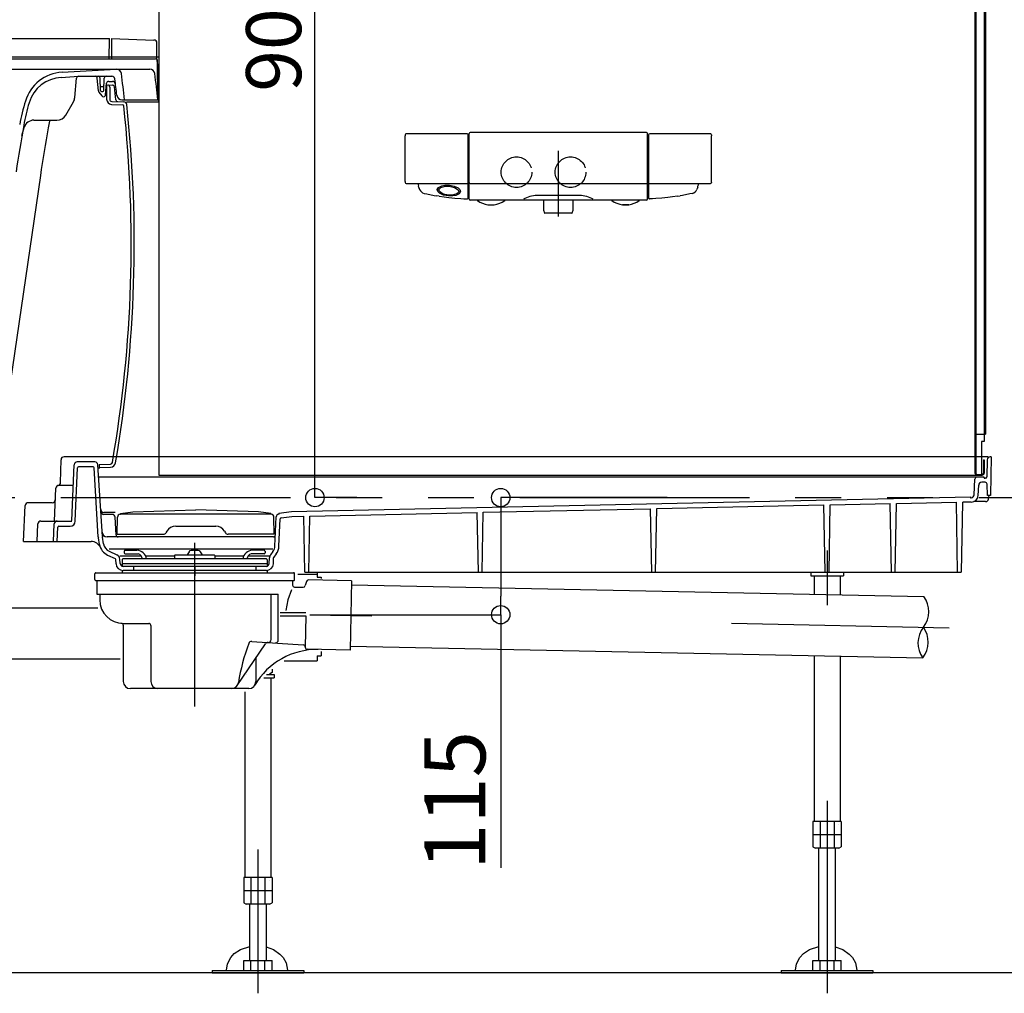
# Model space of a CAD drawing. Extents: x -405 to 205, y -16 to 288.
# Drawn here: x -326 to -294, y 151 to 183 of the extents above; entities that cross this region are included whole.
import ezdxf

# ---------------------------------------------------------------- set-up
doc = ezdxf.new("R2010")
doc.units = 0
doc.header["$MEASUREMENT"] = 0
for name, pattern in [('CENTER', [12, 7.5, -1.5, 1.5, -1.5]), ('DASHED', [4.5, 3, -1.5]), ('PHANTOM', [15, 7.5, -1.5, 1.5, -1.5, 1.5, -1.5])]:
    doc.linetypes.add(name, pattern=pattern)
doc.layers.get('0').update_dxf_attribs({"linetype": 'CONTINUOUS'})
doc.layers.get('DEFPOINTS').update_dxf_attribs({"linetype": 'CONTINUOUS'})
doc.layers.add('VIEW0001', color=7, linetype='CONTINUOUS')
doc.styles.get("Standard").update_dxf_attribs({"font": 'ROMANS', "bigfont": 'EXTFONT'})
doc.dimstyles.new('ISO-25', dxfattribs={"dimtxt": 2.5, "dimasz": 2.5, "dimexe": 1.25, "dimexo": 0.625, "dimtad": 1, "dimdec": 4, "dimdsep": 46, "dimtxsty": 'STANDARD', "dimcen": 2.5, "dimadec": 0, "dimazin": 0, "dimtfac": 1, "dimtdec": 4, "dimtmove": 0, "dimatfit": 3, "dimfxl": 1, "dimtolj": 1, "dimtzin": 0, "dimarcsym": 0})

# ---------------------------------------------------------------- blocks, each defined once
blk = doc.blocks.new('_ORIGIN')
at = {"color": 0, "linetype": 'ByBlock'}
blk.add_line((0, 0), (-1, 0), dxfattribs=at)
blk.add_circle((0, 0), 0.5, dxfattribs=at)
blk = doc.blocks.new('*D70')
at = {"color": 0}
for p, q in [((-304.7899, 166.896646), (-310.22736, 166.896646)), ((-310.22636, 166.296646), (-310.22636, 163.669979)), ((-310.22636, 163.069979), (-310.22636, 154.798405))]:
    blk.add_line(p, q, dxfattribs=at)
at = {"layer": 'DEFPOINTS', "color": 0}
for p in [(-302.2499, 166.896646), (-310.22736, 163.069979), (-310.22736, 163.069979)]:
    blk.add_point(p, dxfattribs=at)
at = {"color": 0, "xscale": 0.6, "yscale": 0.6, "zscale": 0.6}
for p, rotation in [((-310.22636, 166.896646), 90), ((-310.22636, 163.069979), 270)]:
    blk.add_blockref('_ORIGIN', p, dxfattribs=dict(at, rotation=rotation))
at = {"color": 0, "linetype": 'Continuous'}
blk.add_text('115', height=2, rotation=90, dxfattribs=at).set_placement((-310.72636, 154.726977))
blk = doc.blocks.new('*D72')
at = {"color": 0}
for p, q in [((-317.266067, 196.896646), (-316.29699, 196.896646)), ((-316.29699, 167.496646), (-316.29699, 196.296646)), ((-314.932137, 166.896646), (-316.29699, 166.896646))]:
    blk.add_line(p, q, dxfattribs=at)
at = {"layer": 'DEFPOINTS', "color": 0}
for p in [(-319.806067, 196.896646), (-316.29699, 196.896646), (-317.472137, 166.896646)]:
    blk.add_point(p, dxfattribs=at)
at = {"color": 0, "xscale": 0.6, "yscale": 0.6, "zscale": 0.6}
for p, rotation in [((-316.29699, 196.896646), 90), ((-316.29699, 166.896646), 270)]:
    blk.add_blockref('_ORIGIN', p, dxfattribs=dict(at, rotation=rotation))
at = {"color": 0, "linetype": 'Continuous'}
blk.add_text('900', height=1.8, rotation=90, dxfattribs=at).set_placement((-316.74699, 180.159551))

msp = doc.modelspace()

# ---------------------------------------------------------------- linework, layer by layer
at = {"layer": 'VIEW0001', "color": 7, "linetype": 'Continuous'}
for p, q in [((-321.394031, 233.563313), (-321.394031, 167.62998)), ((-294.727365, 233.163313), (-294.727365, 167.696646)), ((-294.704039, 233.163313), (-294.704039, 167.696646)), ((-294.427367, 233.146645), (-294.427367, 168.729979)), ((-294.387368, 233.206642), (-294.387368, 168.963311)), ((-348.594031, 181.896646), (-323.010698, 181.896646)), ((-323.022335, 181.22998), (-323.010698, 181.896646)), ((-322.944031, 181.896646), (-322.944031, 181.229979)), ((-322.944031, 181.896646), (-321.557208, 181.848218)), ((-321.460698, 181.229979), (-321.460698, 181.748279)), ((-348.277363, 181.296646), (-321.394031, 181.296646)), ((-347.894031, 181.22998), (-321.505088, 181.22998)), ((-321.394031, 180.863313), (-321.460698, 181.229979)), ((-321.427365, 179.896646), (-321.438424, 181.163895)), ((-347.804715, 180.896646), (-321.697791, 180.896646)), ((-324.560698, 180.796233), (-322.797241, 180.896378)), ((-321.394031, 179.812519), (-321.394031, 180.863313)), ((-324.594075, 180.627379), (-324.027144, 180.663181)), ((-324.144665, 179.970264), (-324.089356, 180.602457)), ((-324.022943, 180.663313), (-322.933952, 180.663313)), ((-323.375354, 180.183125), (-323.41204, 180.602457)), ((-323.309209, 180.196065), (-323.316221, 180.59781)), ((-323.192187, 180.196065), (-323.185175, 180.59781)), ((-323.27879, 180.32998), (-323.222606, 180.32998)), ((-323.137033, 180.057503), (-323.103937, 180.435791)), ((-323.104031, 180.37998), (-323.104031, 179.911026)), ((-323.104031, 180.37998), (-322.913035, 180.37331)), ((-323.037524, 180.496647), (-322.912647, 180.496647)), ((-323.004031, 180.312108), (-323.004031, 179.911026)), ((-323.361317, 180.14769), (-323.262391, 180.022068)), ((-323.275881, 180.163313), (-323.225515, 180.163313)), ((-323.210015, 179.996647), (-323.203446, 179.996647)), ((-322.60359, 179.896646), (-322.517365, 179.896646)), ((-322.517365, 179.896646), (-321.427365, 179.896646)), ((-324.439781, 179.396647), (-324.188055, 179.832649)), ((-322.943181, 179.74446), (-322.575297, 179.731614)), ((-322.939691, 179.844399), (-322.542943, 179.830545)), ((-322.45647, 179.827525), (-321.426593, 179.827525)), ((-325.479011, 179.22998), (-324.728456, 179.22998)), ((-325.872706, 178.72998), (-325.799714, 178.987535)), ((-313.353686, 178.72278), (-313.354002, 178.714619)), ((-313.354002, 177.246696), (-313.354002, 178.714619)), ((-313.353376, 178.730164), (-313.353686, 178.72278)), ((-313.353083, 178.736475), (-313.353376, 178.730164)), ((-313.352833, 178.74123), (-313.353083, 178.736475)), ((-313.35248, 178.747303), (-313.352833, 178.74123)), ((-313.351131, 178.753762), (-313.35248, 178.747303)), ((-311.322521, 178.779215), (-313.322915, 178.779215)), ((-313.318726, 178.779209), (-313.319093, 178.77921)), ((-311.287367, 176.68949), (-311.287367, 178.745214)), ((-311.260711, 176.646647), (-311.260676, 178.673453)), ((-311.260676, 178.673453), (-311.258596, 178.792604)), ((-311.258596, 178.792615), (-311.258596, 178.797209)), ((-305.462799, 178.829961), (-311.225268, 178.829961)), ((-305.427367, 178.676696), (-305.429471, 178.797209)), ((-305.427366, 176.646646), (-305.427366, 178.676696)), ((-305.400678, 178.714619), (-305.400726, 176.689447)), ((-305.399558, 178.740748), (-305.399758, 178.73667)), ((-305.399199, 178.74606), (-305.399558, 178.740748)), ((-305.398865, 178.749268), (-305.399199, 178.74606)), ((-305.371055, 178.778718), (-305.371905, 178.778553)), ((-303.365152, 178.779215), (-305.365563, 178.779215)), ((-303.336935, 178.753762), (-303.335586, 178.747303)), ((-303.335586, 178.747303), (-303.335234, 178.74123)), ((-303.335234, 178.74123), (-303.334983, 178.736475)), ((-303.334983, 178.736475), (-303.334691, 178.730164)), ((-303.334691, 178.730164), (-303.334381, 178.72278)), ((-303.334381, 178.72278), (-303.334064, 178.714619)), ((-303.334064, 177.227964), (-303.334064, 178.714619)), ((-311.287383, 177.456886), (-311.287367, 177.457635)), ((-305.429827, 177.387495), (-305.42983, 177.387582)), ((-313.354002, 177.227964), (-313.354002, 177.246696)), ((-313.352983, 177.204135), (-313.352386, 177.194028)), ((-313.319284, 177.16335), (-311.322356, 177.16335)), ((-312.898907, 177.033493), (-312.908389, 177.067868)), ((-312.898907, 177.033493), (-312.8919, 177.01096)), ((-312.885855, 176.992316), (-312.8919, 177.01096)), ((-312.885855, 176.992316), (-312.875725, 176.965562)), ((-311.289269, 177.192955), (-311.288619, 177.20133)), ((-311.288619, 177.20133), (-311.288202, 177.208123)), ((-311.226351, 177.163316), (-305.461716, 177.163316)), ((-305.399644, 177.203648), (-305.399636, 177.203487)), ((-305.399636, 177.203487), (-305.399358, 177.198621)), ((-305.399358, 177.198621), (-305.398974, 177.194071)), ((-305.398974, 177.194071), (-305.398329, 177.189917)), ((-305.398329, 177.189917), (-305.39783, 177.187871)), ((-305.39783, 177.187871), (-305.397157, 177.185748)), ((-305.397157, 177.185748), (-305.396274, 177.183504)), ((-305.396274, 177.183504), (-305.395163, 177.181177)), ((-305.36571, 177.16335), (-303.369034, 177.16335)), ((-303.802212, 176.992316), (-303.812341, 176.965562)), ((-303.802212, 176.992316), (-303.796166, 177.01096)), ((-303.789159, 177.033493), (-303.796166, 177.01096)), ((-303.789159, 177.033493), (-303.779678, 177.067868)), ((-303.335083, 177.204135), (-303.335681, 177.194028)), ((-312.728831, 176.838116), (-312.643004, 176.819221)), ((-312.643004, 176.819221), (-312.405151, 176.772285)), ((-312.405151, 176.772285), (-312.324793, 176.759527)), ((-312.234824, 176.744229), (-312.324793, 176.759527)), ((-312.234824, 176.744229), (-312.073366, 176.721044)), ((-312.073366, 176.721044), (-311.921931, 176.702273)), ((-311.921931, 176.702273), (-311.727789, 176.682014)), ((-311.727789, 176.682014), (-311.534589, 176.667539)), ((-311.534589, 176.667539), (-311.427025, 176.661183)), ((-311.427025, 176.661183), (-311.322095, 176.656186)), ((-307.646278, 176.767523), (-309.041792, 176.767523)), ((-305.261042, 176.661183), (-305.365977, 176.656185)), ((-305.153478, 176.667539), (-305.261042, 176.661183)), ((-304.960277, 176.682014), (-305.153478, 176.667539)), ((-304.766135, 176.702273), (-304.960277, 176.682014)), ((-304.6147, 176.721044), (-304.766135, 176.702273)), ((-304.453243, 176.744229), (-304.6147, 176.721044)), ((-304.453243, 176.744229), (-304.363274, 176.759527)), ((-304.282915, 176.772285), (-304.363274, 176.759527)), ((-304.045062, 176.819221), (-304.282915, 176.772285)), ((-303.959169, 176.837811), (-304.045044, 176.819135)), ((-305.483855, 176.613313), (-311.227367, 176.613313)), ((-310.644125, 176.467157), (-310.444125, 176.466086)), ((-308.827367, 176.613313), (-308.827367, 176.293722)), ((-307.8607, 176.293722), (-307.8607, 176.613313)), ((-306.244038, 176.466086), (-306.243957, 176.466086)), ((-306.243957, 176.466086), (-306.243875, 176.466086)), ((-306.243875, 176.466086), (-306.243823, 176.466087)), ((-306.243823, 176.466087), (-306.243147, 176.46609)), ((-306.243147, 176.46609), (-306.241851, 176.466096)), ((-306.241851, 176.466096), (-306.23997, 176.466106)), ((-306.23997, 176.466106), (-306.237504, 176.466119)), ((-306.237504, 176.466119), (-306.234465, 176.466135)), ((-306.234465, 176.466135), (-306.230876, 176.466154)), ((-306.230876, 176.466154), (-306.226772, 176.466175)), ((-306.226772, 176.466175), (-306.222193, 176.466199)), ((-306.222193, 176.466199), (-306.217182, 176.466226)), ((-306.217182, 176.466226), (-306.215845, 176.466233)), ((-306.215845, 176.466233), (-306.213206, 176.466247)), ((-306.043949, 176.467157), (-306.043819, 176.467158)), ((-306.043819, 176.467158), (-306.043731, 176.46716)), ((-306.043731, 176.46716), (-306.043642, 176.467161)), ((-306.043642, 176.467161), (-306.043484, 176.467166)), ((-306.043484, 176.467166), (-306.042964, 176.467191)), ((-306.042964, 176.467191), (-306.042755, 176.467206)), ((-305.4607, 176.613313), (-305.483855, 176.613313)), ((-308.826511, 176.288452), (-308.797832, 176.202414)), ((-307.906046, 176.191018), (-308.782021, 176.191018)), ((-307.890235, 176.202414), (-307.861555, 176.288452)), ((-294.704039, 168.963311), (-294.427367, 168.963311)), ((-294.427367, 168.963311), (-294.387368, 168.963311)), ((-294.427367, 168.729979), (-294.5107, 168.729979)), ((-294.5107, 168.729979), (-294.5107, 167.629978)), ((-324.608688, 167.390098), (-324.595743, 168.131725)), ((-294.299186, 168.22998), (-324.496315, 168.22998)), ((-324.244476, 166.144466), (-324.164873, 167.967675)), ((-323.488102, 168.063313), (-324.064966, 168.063313)), ((-323.244756, 165.62273), (-323.388286, 167.969419)), ((-323.350698, 167.978845), (-322.977796, 167.991867)), ((-323.350698, 167.978845), (-323.350698, 167.878784)), ((-294.450702, 168.129978), (-294.427367, 168.129978)), ((-294.450702, 168.129978), (-294.450702, 167.696646)), ((-294.427367, 168.129978), (-294.427367, 167.696646)), ((-294.329079, 168.131724), (-294.338725, 167.579107)), ((-294.19403, 168.22998), (-294.229095, 168.22998)), ((-294.19403, 168.229978), (-294.21614, 166.96331)), ((-324.128646, 166.122711), (-324.052575, 167.865027)), ((-323.548778, 167.896646), (-324.01947, 167.896646)), ((-323.377847, 165.614635), (-323.515506, 167.865348)), ((-323.350698, 167.878784), (-322.974306, 167.891928)), ((-323.350698, 167.878784), (-323.350698, 167.841349)), ((-294.660704, 167.653311), (-294.5107, 167.653311)), ((-294.660698, 167.653313), (-294.494025, 167.653313)), ((-294.5107, 167.653311), (-294.494037, 167.653311)), ((-294.444255, 167.563313), (-323.363448, 167.563313)), ((-321.394031, 167.62998), (-294.494025, 167.62998)), ((-294.75255, 166.986469), (-294.730148, 167.499554)), ((-294.399459, 167.396645), (-294.505452, 167.396645)), ((-294.427365, 167.546648), (-294.427365, 167.546648)), ((-294.388717, 167.52998), (-294.410697, 167.52998)), ((-294.323166, 166.963311), (-294.332814, 167.331724)), ((-324.811775, 166.129981), (-324.765012, 167.201008)), ((-324.194171, 167.296648), (-324.665109, 167.296648)), ((-294.619817, 166.969799), (-294.605356, 167.301006)), ((-324.881306, 166.72998), (-325.664967, 166.72998)), ((-317.062757, 166.439941), (-294.877364, 166.917781)), ((-299.459035, 166.659061), (-297.496427, 166.701333)), ((-297.457362, 164.463313), (-297.496427, 166.701333)), ((-297.330695, 164.463313), (-297.291553, 166.705746)), ((-297.291553, 166.705746), (-295.333763, 166.747913)), ((-295.293885, 164.463313), (-295.333763, 166.747913)), ((-295.167219, 164.463313), (-295.127363, 166.746646)), ((-294.852927, 166.746646), (-295.127363, 166.746646)), ((-294.877364, 166.916985), (-294.877364, 166.890313)), ((-294.877364, 166.890313), (-294.850454, 166.890851)), ((-294.379872, 166.763312), (-294.766324, 166.763312)), ((-294.21614, 166.963311), (-294.323168, 166.963311)), ((-294.28139, 166.845948), (-294.260696, 166.963311)), ((-325.816002, 165.463315), (-325.764874, 166.634344)), ((-322.830274, 166.413313), (-323.199039, 166.413313)), ((-322.664195, 166.35135), (-322.652358, 166.352929)), ((-322.652358, 166.379831), (-322.251662, 166.433257)), ((-322.652358, 166.379831), (-322.652358, 166.352929)), ((-317.735691, 166.352929), (-322.652358, 166.352929)), ((-322.251662, 166.433257), (-320.194025, 166.499995)), ((-318.136387, 166.433257), (-320.194025, 166.499995)), ((-317.735691, 166.379831), (-318.136387, 166.433257)), ((-317.735691, 166.379831), (-317.735691, 166.352929)), ((-317.723854, 166.35135), (-317.735691, 166.352929)), ((-317.477365, 166.384661), (-317.477365, 166.357756)), ((-317.477362, 166.384661), (-317.062757, 166.439941)), ((-316.46543, 166.29277), (-310.991353, 166.410673)), ((-310.957362, 164.463313), (-310.991353, 166.410673)), ((-310.830695, 164.463313), (-310.796631, 166.414867)), ((-310.796631, 166.414867), (-305.326816, 166.532678)), ((-305.290695, 164.463313), (-305.326816, 166.532678)), ((-305.164028, 164.463313), (-305.127833, 166.536964)), ((-305.127833, 166.536964), (-299.662279, 166.654684)), ((-299.624029, 164.463313), (-299.662279, 166.654684)), ((-299.497362, 164.463313), (-299.459035, 166.659061)), ((-325.374216, 165.463313), (-325.349285, 166.034344)), ((-325.249378, 166.129981), (-324.245109, 166.129981)), ((-324.840882, 165.463315), (-324.81595, 166.034342)), ((-322.922862, 166.346647), (-323.194965, 166.346647)), ((-322.798129, 165.677073), (-322.823187, 166.25101)), ((-322.760691, 165.696648), (-322.750963, 166.253973)), ((-317.627358, 165.696648), (-317.637086, 166.253973)), ((-317.605808, 165.313423), (-317.56435, 166.262959)), ((-317.472598, 165.307607), (-317.433577, 166.201349)), ((-317.404716, 166.232931), (-317.050424, 166.28017)), ((-317.050421, 166.28017), (-316.655892, 166.288668)), ((-316.624031, 164.463313), (-316.655892, 166.288668)), ((-316.497364, 164.463313), (-316.46543, 166.29277)), ((-324.724107, 165.463315), (-324.703668, 165.931435)), ((-324.670363, 165.963315), (-324.295155, 165.963315)), ((-321.13629, 165.796648), (-321.165157, 165.746648)), ((-320.847614, 165.963315), (-319.540435, 165.963315)), ((-319.251759, 165.796648), (-319.222892, 165.746648)), ((-325.816002, 165.463315), (-323.6122, 165.463315)), ((-323.335035, 165.360729), (-323.373849, 165.580855)), ((-323.203729, 165.383882), (-323.242535, 165.603963)), ((-317.656534, 165.613315), (-323.087396, 165.613315)), ((-322.760691, 165.696648), (-321.25176, 165.696648)), ((-317.627358, 165.696648), (-319.13629, 165.696648)), ((-323.016791, 165.139877), (-322.766689, 165.022788)), ((-317.669026, 165.213313), (-323.016789, 165.213313)), ((-322.52736, 165.139979), (-322.52736, 165.094353)), ((-322.494027, 165.173313), (-322.113443, 165.173313)), ((-320.411686, 165.128114), (-320.469211, 165.023313)), ((-320.043034, 165.128114), (-319.985509, 165.023313)), ((-317.960693, 165.173313), (-318.341277, 165.173313)), ((-317.92736, 165.139979), (-317.92736, 165.094353)), ((-317.669029, 165.132207), (-317.750055, 165.020534)), ((-323.073323, 165.019121), (-322.823222, 164.902033)), ((-322.79808, 164.73647), (-322.804054, 164.873299)), ((-321.96589, 164.979981), (-322.675251, 164.979981)), ((-322.664876, 164.742286), (-322.67085, 164.879115)), ((-322.594027, 164.863313), (-322.594027, 164.650962)), ((-322.594027, 164.746646), (-317.860694, 164.746646)), ((-317.894027, 164.896646), (-322.560693, 164.896646)), ((-322.494027, 165.061019), (-322.072083, 165.061019)), ((-320.884027, 164.979981), (-321.82368, 164.979981)), ((-320.884027, 165.006646), (-320.884027, 164.896646)), ((-320.86736, 165.023313), (-319.58736, 165.023313)), ((-319.570693, 165.006646), (-319.570693, 164.896646)), ((-318.631041, 164.979981), (-319.570693, 164.979981)), ((-317.779479, 164.979981), (-318.488831, 164.979981)), ((-317.960693, 165.061019), (-318.382638, 165.061019)), ((-317.860694, 164.863313), (-317.860694, 164.650963)), ((-317.789857, 164.742286), (-317.781664, 164.929926)), ((-317.656647, 164.73647), (-317.648455, 164.924109)), ((-317.636818, 164.949556), (-317.642133, 164.942231)), ((-317.561107, 165.053903), (-317.636818, 164.949556)), ((-323.460694, 164.436646), (-316.994027, 164.436646)), ((-322.594027, 164.513313), (-322.594027, 164.436646)), ((-317.889759, 164.646646), (-322.564966, 164.646646)), ((-317.8787, 164.513313), (-322.564966, 164.513313)), ((-322.227365, 164.646646), (-322.227365, 164.513313)), ((-318.227365, 164.646645), (-318.227365, 164.513314)), ((-317.860693, 164.513313), (-317.860693, 164.436646)), ((-316.624031, 164.463313), (-295.174201, 164.463313)), ((-316.227359, 164.463313), (-316.227359, 164.296646)), ((-300.094032, 164.463313), (-300.094032, 164.343312)), ((-299.027365, 164.463313), (-299.027365, 164.343312)), ((-323.494027, 164.219979), (-323.494027, 164.403313)), ((-323.460694, 164.186646), (-316.994027, 164.186646)), ((-323.42736, 164.186646), (-323.42736, 163.753313)), ((-317.02736, 164.186646), (-317.02736, 164.036646)), ((-316.960693, 164.219979), (-316.960693, 164.403313)), ((-316.860693, 164.396646), (-316.227359, 164.396646)), ((-316.577735, 164.155181), (-316.61412, 164.019391)), ((-315.104285, 164.175912), (-316.511983, 164.204579)), ((-316.227359, 164.296646), (-316.094025, 164.296646)), ((-316.094025, 164.296646), (-316.094025, 164.251923)), ((-315.104285, 164.175912), (-315.150436, 161.909715)), ((-300.094032, 164.343312), (-299.027365, 164.343312)), ((-299.984032, 164.343312), (-299.984032, 163.734645)), ((-299.137365, 164.343312), (-299.137365, 163.717403)), ((-316.960693, 163.969979), (-316.678515, 163.969979)), ((-315.106999, 164.042624), (-296.394031, 163.661535)), ((-323.410693, 163.736646), (-317.495653, 163.736646)), ((-323.32736, 163.719979), (-323.32736, 163.553313)), ((-317.727582, 162.259909), (-317.727582, 163.736646)), ((-317.495653, 162.244441), (-317.495653, 163.736646)), ((-331.857636, 163.296647), (-323.388482, 163.296647)), ((-317.428595, 163.136646), (-316.59242, 163.136646)), ((-317.428595, 163.036646), (-316.594457, 163.036646)), ((-316.594457, 163.036646), (-316.615441, 162.00623)), ((-322.560693, 162.786646), (-321.72736, 162.786646)), ((-322.560693, 162.72265), (-322.560693, 160.886646)), ((-321.660693, 162.719979), (-321.660693, 160.886646)), ((-318.359932, 162.195191), (-316.677477, 162.082982)), ((-318.833918, 160.756168), (-317.916829, 162.115807)), ((-315.150436, 161.909715), (-316.550146, 161.93822)), ((-316.094025, 161.870482), (-316.094025, 161.72998)), ((-315.147721, 162.043039), (-296.434753, 161.661949)), ((-343.894025, 161.62998), (-322.660693, 161.62998)), ((-318.22736, 161.655427), (-318.22736, 160.886646)), ((-317.301916, 161.563314), (-316.227359, 161.563314)), ((-316.227359, 161.72998), (-316.227359, 161.563314)), ((-316.227359, 161.72998), (-316.094025, 161.72998)), ((-299.984032, 161.73423), (-299.984032, 156.309979)), ((-299.137365, 161.716988), (-299.137365, 156.309979)), ((-317.698811, 161.289938), (-317.698811, 161.175329)), ((-318.544025, 161.10998), (-318.544025, 161.10998)), ((-317.971339, 161.00998), (-317.627359, 161.00998)), ((-317.884689, 161.10998), (-317.627359, 161.10998)), ((-317.777359, 161.12998), (-317.777359, 161.10998)), ((-317.698811, 161.175332), (-317.777358, 161.129983)), ((-317.737358, 161.00998), (-317.737358, 154.476647)), ((-317.627359, 161.10998), (-317.627359, 161.00998)), ((-318.460693, 160.653313), (-322.32736, 160.653313)), ((-318.584025, 160.553313), (-318.584025, 154.476647)), ((-299.098818, 156.309979), (-300.022579, 156.309979)), ((-300.022579, 156.309979), (-300.022579, 155.488661)), ((-299.791639, 156.309979), (-299.791639, 155.443312)), ((-299.329758, 156.309979), (-299.329758, 155.443312)), ((-299.177365, 156.209979), (-299.177365, 156.209979)), ((-299.098818, 156.309979), (-299.098818, 155.48866)), ((-299.098818, 155.876646), (-300.022579, 155.876646)), ((-300.022577, 155.488665), (-299.94403, 155.443316)), ((-299.177364, 155.443312), (-299.944032, 155.443312)), ((-299.827365, 151.773313), (-299.827365, 155.443312)), ((-299.294032, 155.443312), (-299.294032, 151.773313)), ((-299.177367, 155.443315), (-299.09882, 155.488664)), ((-318.622572, 154.476647), (-318.622572, 153.655329)), ((-317.698812, 154.476647), (-318.622572, 154.476647)), ((-318.391632, 154.476647), (-318.391632, 153.60998)), ((-317.929752, 154.476647), (-317.929752, 153.60998)), ((-317.698812, 154.476647), (-317.698812, 153.655328)), ((-317.777359, 154.376647), (-317.777359, 154.376647)), ((-317.698812, 154.043313), (-318.622572, 154.043313)), ((-318.62257, 153.655332), (-318.544023, 153.609983)), ((-317.777358, 153.60998), (-318.544025, 153.60998)), ((-318.427359, 151.773313), (-318.427359, 153.60998)), ((-317.894025, 153.60998), (-317.894025, 151.773313)), ((-317.777361, 153.609983), (-317.698814, 153.655332)), ((-318.622572, 151.773313), (-317.698812, 151.773313)), ((-318.622572, 151.43998), (-318.622572, 151.773313)), ((-318.391632, 151.43998), (-318.391632, 151.773313)), ((-317.929752, 151.43998), (-317.929752, 151.773313)), ((-317.698812, 151.43998), (-317.698812, 151.773313)), ((-300.022579, 151.43998), (-300.022579, 151.773313)), ((-300.022579, 151.773313), (-299.098818, 151.773313)), ((-299.791639, 151.43998), (-299.791639, 151.773313)), ((-299.329758, 151.43998), (-299.329758, 151.773313)), ((-299.098818, 151.43998), (-299.098818, 151.773313)), ((-287.894031, 151.363312), (-355.894031, 151.363324)), ((-319.660692, 151.43998), (-319.660692, 151.363313)), ((-319.660692, 151.43998), (-316.660692, 151.43998)), ((-319.660692, 151.363313), (-316.660692, 151.363313)), ((-316.660692, 151.43998), (-316.660692, 151.363313)), ((-301.060699, 151.43998), (-298.060699, 151.43998)), ((-301.060699, 151.43998), (-301.060699, 151.363313)), ((-301.060699, 151.363313), (-298.060699, 151.363313)), ((-298.060699, 151.43998), (-298.060699, 151.363313))]:
    msp.add_line(p, q, dxfattribs=at)
at = {"layer": 'VIEW0001', "color": 7, "linetype": 'CENTER'}
for p, q in [((-308.344033, 178.229835), (-308.344033, 176.084359)), ((-320.227365, 160.07086), (-320.227365, 165.415865)), ((-299.560699, 165.168354), (-299.560699, 163.380677)), ((-320.22736, 164.619979), (-320.22736, 164.340907)), ((-316.460417, 163.069979), (-310.22736, 163.069979)), ((-316.460417, 163.069979), (-314.435722, 163.028746)), ((-302.679072, 162.789322), (-295.566208, 162.644469)), ((-299.560699, 156.982326), (-299.560699, 150.696646)), ((-318.160692, 155.39232), (-318.160692, 150.696646))]:
    msp.add_line(p, q, dxfattribs=at)
at = {"layer": 'VIEW0001', "color": 71, "linetype": 'Continuous'}
msp.add_line((-325.269604, 177.425941), (-326.759619, 167.229979), dxfattribs=at)
at = {"layer": 'VIEW0001', "color": 7, "linetype": 'PHANTOM'}
msp.add_line((-384.600031, 166.896646), (-281.394031, 166.896646), dxfattribs=at)
at = {"layer": 'VIEW0001', "color": 7, "linetype": 'Continuous'}
for points in [[(-311.905044, 177.107133), (-311.747969, 177.077302), (-311.613634, 177.015618), (-311.558989, 176.964129), (-311.53785, 176.89675), (-311.578647, 176.826665), (-311.691463, 176.772131), (-311.79422, 176.75389), (-311.936213, 176.753925), (-312.093288, 176.783756), (-312.227623, 176.84544), (-312.282268, 176.896929), (-312.303407, 176.964308), (-312.262609, 177.034393), (-312.149794, 177.088927), (-312.047037, 177.107168), (-311.905044, 177.107133)], [(-311.90878, 177.070193), (-311.734038, 177.03047), (-311.616502, 176.95019), (-311.598614, 176.893732), (-311.614683, 176.854127), (-311.658444, 176.817428), (-311.814997, 176.774205), (-311.93489, 176.774317), (-312.109632, 176.81404), (-312.227167, 176.894321), (-312.245056, 176.950778), (-312.228987, 176.990384), (-312.185225, 177.027082), (-312.028672, 177.070305), (-311.90878, 177.070193)], [(-317.067726, 163.884876), (-317.185691, 163.551518), (-317.251639, 163.209265)], [(-319.192453, 151.43998), (-319.192587, 151.45308), (-319.158298, 151.660776), (-319.04773, 151.867794), (-318.931444, 151.992171), (-318.733386, 152.126004), (-318.427359, 152.230723)], [(-317.894025, 152.216595), (-317.650513, 152.125346), (-317.440938, 151.980732), (-317.332759, 151.861548), (-317.23636, 151.687179), (-317.192587, 151.45308), (-317.192721, 151.43998)], [(-300.59246, 151.43998), (-300.592594, 151.45308), (-300.558305, 151.660776), (-300.447737, 151.867794), (-300.331451, 151.992171), (-300.133393, 152.126004), (-299.827366, 152.230723)], [(-299.294031, 152.216595), (-299.050519, 152.125346), (-298.840945, 151.980732), (-298.732766, 151.861548), (-298.636366, 151.687179), (-298.592594, 151.45308), (-298.592728, 151.43998)]]:
    msp.add_lwpolyline(points, dxfattribs=at)
at = {"layer": 'VIEW0001', "color": 32, "linetype": 'DASHED'}
for centre in [(-309.7107, 177.52998), (-307.944033, 177.52998)]:
    msp.add_circle(centre, 0.5, dxfattribs=at)
at = {"layer": 'VIEW0001', "color": 7, "linetype": 'Continuous'}
for centre, radius, start, end in [((-321.560698, 181.748279), 0.1, 0, 88.000008), ((-321.505088, 181.163313), 0.066667, 0.5, 90), ((-322.787791, 180.72998), 0.166667, 7.600838, 93.250274), ((-321.697791, 180.72998), 0.166667, 7.600838, 90), ((-324.485101, 179.465045), 1.333333, 93.250274, 163.052803), ((-324.520547, 179.463032), 1.166667, 93.250274, 163.183667), ((-324.022943, 180.596647), 0.066667, 90, 175), ((-323.478453, 180.596647), 0.066667, 5, 90), ((-323.382878, 180.596647), 0.066667, 1, 90), ((-323.118518, 180.596647), 0.066667, 90, 179), ((-322.933952, 180.563313), 0.1, 7.400255, 90), ((-364.25356, 175.196646), 41.766667, 6.664608, 7.400255), ((-364.25356, 175.196646), 42, 6.425128, 7.60084), ((-363.16356, 175.196646), 42, 6.425128, 7.60084), ((-323.27879, 180.363313), 0.033333, 181, 270), ((-323.275881, 180.196647), 0.033333, 181, 270), ((-323.225515, 180.196647), 0.033333, 270, 359), ((-323.222606, 180.363313), 0.033333, 270, 359), ((-323.037524, 180.42998), 0.066667, 90, 175), ((-323.070698, 180.312108), 0.066667, 0, 88), ((-322.915362, 180.306684), 0.066667, 7.047374, 88), ((-322.912647, 180.396647), 0.1, 7.169207, 90), ((-364.250698, 175.196646), 41.716667, 6.4686, 7.047374), ((-324.47673, 179.999316), 0.333333, 330, 355), ((-323.308941, 180.188935), 0.066667, 185, 218.220031), ((-323.210015, 180.063313), 0.066667, 218.220031, 270), ((-323.203446, 180.063313), 0.066667, 270, 355), ((-322.937365, 179.911026), 0.166667, 180, 268), ((-322.937365, 179.911026), 0.066667, 180, 268), ((-322.733368, 179.903902), 0.066667, 186.4686, 268), ((-322.60359, 180.063313), 0.166667, 186.664608, 270), ((-319.383374, 177.91043), 6.666667, 163.052803, 169.849524), ((-319.383374, 177.91043), 6.533333, 163.183667, 169.849524), ((-364.250698, 175.196646), 41.95, 350.187212, 6.165189), ((-364.250698, 175.196646), 42.05, 350.187212, 6.204652), ((-322.576461, 179.698301), 0.033333, 6.165189, 88), ((-322.546433, 179.730606), 0.1, 6.204652, 88), ((-325.479011, 178.896647), 0.333333, 90, 164.177032), ((-324.728456, 179.563313), 0.333333, 270, 330), ((-276.728281, 170.273623), 49.866667, 169.849523, 171.616752), ((-313.318678, 178.746152), 0.033333, 97.302542, 166.803307), ((-311.323937, 178.742576), 0.036667, 4.125161, 87.785675), ((-311.225268, 178.796627), 0.033333, 90, 178.999989), ((-311.225268, 178.796627), 0.033333, 90, 179), ((-305.462799, 178.796627), 0.033333, 1.000011, 90), ((-305.462799, 178.796627), 0.033333, 1, 90), ((-303.434863, 178.642958), 1.967122, 177.269433, 177.912272), ((-305.365676, 178.745803), 0.033337, 100.769132, 174.040583), ((-303.369388, 178.746152), 0.033333, 13.196693, 82.697458), ((-311.564723, 177.29255), 1.790445, 182.06724, 182.830501), ((-313.319158, 177.196683), 0.033333, 184.567702, 270.215731), ((-307.041321, 178.63484), 6.07268, 194.023296, 194.953487), ((-311.322394, 177.196683), 0.033333, 270.064451, 353.592805), ((-311.226351, 177.196451), 0.033134, 181, 270.004324), ((-305.461716, 177.196451), 0.033134, 270.00249, 359), ((-305.365673, 177.196683), 0.033333, 186.407195, 269.935549), ((-309.646745, 178.63484), 6.07268, 345.046513, 345.976704), ((-303.368908, 177.196683), 0.033333, 269.784269, 355.432298), ((-305.123344, 177.29255), 1.790445, 357.169499, 357.93276), ((-312.687744, 177.033851), 0.2, 199.964723, 258.145189), ((-311.3207, 176.68949), 0.033333, 267.594438, 0.000086), ((-309.00653, 175.768145), 1, 92.020616, 118.704985), ((-307.681537, 175.768145), 1, 61.295015, 87.979384), ((-305.367402, 176.689488), 0.033333, 180.060294, 272.43713), ((-304.000322, 177.033851), 0.2, 281.854811, 340.035277), ((-311.227367, 176.646646), 0.033333, 180, 270), ((-311.024212, 176.546646), 0.066667, 54.859307, 90), ((-310.539975, 177.234607), 0.774628, 234.859307, 262.114145), ((-310.644036, 176.483824), 0.016667, 262.380097, 269.692998), ((-310.444036, 176.482753), 0.016667, 269.693442, 277.197125), ((-310.540055, 177.234607), 0.774628, 277.276508, 305.140693), ((-310.055818, 176.546646), 0.066667, 90, 125.140693), ((-306.632249, 176.546646), 0.066667, 54.859307, 90), ((-306.148011, 177.234607), 0.774628, 234.859307, 262.727912), ((-306.244029, 176.48277), 0.016684, 263.493976, 269.96974), ((-305.740436, 87.186826), 89.28068, 90.304261, 90.323085), ((-301.156439, -755.883965), 932.363933, 90.300353, 90.310833), ((-310.759529, 1037.71885), 861.264602, 270.302446, 270.313706), ((-306.148092, 177.234607), 0.774628, 277.889131, 305.140693), ((-305.663854, 176.546646), 0.066667, 90, 125.140693), ((-305.4607, 176.646646), 0.033333, 270, 0), ((-308.8107, 176.293722), 0.016667, 180, 198.434949), ((-308.782021, 176.207684), 0.016667, 198.434949, 270), ((-307.906046, 176.207684), 0.016667, 270, 341.565051), ((-307.877367, 176.293722), 0.016667, 341.565051, 0), ((-324.495762, 168.129981), 0.1, 90.000003, 178.999997), ((-324.064966, 167.963314), 0.1, 90.000003, 177.500006), ((-323.488102, 167.963314), 0.1, 3.5, 90.000003), ((-322.980123, 168.058493), 0.066667, 272, 350.187212), ((-322.980123, 168.058493), 0.166667, 272, 350.187212), ((-294.229095, 168.129981), 0.1, 90.000003, 178.999997), ((-324.019286, 167.863313), 0.033333, 90.000003, 177.500006), ((-323.548778, 167.863313), 0.033333, 3.5, 90), ((-294.660704, 167.696646), 0.066667, 179.999991, 270.000003), ((-294.660704, 167.696646), 0.043333, 179.999991, 270.000003), ((-294.660698, 167.696648), 0.043333, 180.000009, 269.999991), ((-294.494037, 167.696646), 0.043333, 269.999999, 0.000009), ((-294.494037, 167.696646), 0.066667, 269.999999, 0.000009), ((-324.708673, 167.391845), 0.1, 282.582026, 359), ((-294.663545, 167.496647), 0.066667, 90.000003, 177.500006), ((-294.505452, 167.296644), 0.1, 90.000003, 177.500006), ((-294.44403, 167.546648), 0.016667, 0, 90.000003), ((-294.410697, 167.546648), 0.016667, 179.999991, 270.000001), ((-294.399459, 167.329977), 0.066667, 1.5, 90.000003), ((-294.388717, 167.579981), 0.05, 269.999997, 359), ((-324.665109, 167.196647), 0.1, 90.000003, 177.500006), ((-325.664967, 166.629981), 0.1, 90.000003, 177.500006), ((-324.881306, 166.829981), 0.1, 269.999997, 357.5), ((-294.852927, 166.979978), 0.233333, 269.999997, 357.5), ((-294.852454, 166.990831), 0.1, 271.145762, 357.5), ((-294.379872, 166.863313), 0.1, 269.999997, 350), ((-323.199039, 166.513312), 0.1, 183.500002, 269.999997), ((-323.194965, 166.446647), 0.1, 183.500002, 269.999997), ((-317.464446, 166.258594), 0.1, 97.42285, 177.500006), ((-325.249378, 166.02998), 0.1, 90.000003, 177.500006), ((-324.716043, 166.02998), 0.1, 90.000003, 177.500006), ((-324.295155, 166.129981), 0.166667, 269.999997, 357.5), ((-322.923089, 166.246647), 0.1, 2.5, 90.000003), ((-322.650978, 166.252228), 0.1, 97.594646, 179.000003), ((-317.737071, 166.252228), 0.1, 0.999997, 82.405354), ((-317.400278, 166.199894), 0.033333, 97.59464, 177.500006), ((-324.670363, 165.929982), 0.033333, 90.000003, 177.500006), ((-323.087396, 165.779981), 0.166667, 183.500002, 269.999997), ((-321.25176, 165.796648), 0.1, 270, 330.000002), ((-320.847614, 165.629981), 0.333333, 89.999995, 149.999997), ((-319.540435, 165.629981), 0.333333, 30.000003, 90.000005), ((-319.13629, 165.796648), 0.1, 209.999998, 270), ((-323.6122, 165.12998), 0.333333, 22.937709, 90), ((-323.078406, 165.632949), 0.3, 183.5, 190), ((-323.078401, 165.632905), 0.166667, 183.5, 190), ((-322.731525, 165.67998), 0.066667, 182.499994, 269.999997), ((-317.656534, 165.67998), 0.066667, 269.999997, 357.5), ((-322.875457, 165.441764), 0.466667, 190.000007, 244.912747), ((-322.875457, 165.441764), 0.333333, 190.000007, 244.912747), ((-322.494027, 165.139979), 0.033333, 90, 180), ((-322.494027, 165.094353), 0.033333, 180, 270), ((-322.128735, 164.836581), 0.337079, 10.264549, 87.399804), ((-320.378353, 165.128114), 0.033333, 98.986355, 180), ((-320.22736, 164.173313), 1, 90, 98.986355), ((-320.22736, 164.173313), 1, 81.013645, 90), ((-320.076368, 165.128114), 0.033333, 0, 81.013645), ((-318.325985, 164.836581), 0.337079, 92.600196, 169.735451), ((-317.960693, 165.139979), 0.033333, 356.821665, 90), ((-317.960693, 165.094353), 0.033333, 270, 0), ((-317.938826, 165.327963), 0.333333, 324.03664, 357.5), ((-317.938826, 165.327963), 0.466668, 324.03664, 357.5), ((-322.837355, 164.871844), 0.033333, 2.5, 64.912745), ((-322.837355, 164.871844), 0.166667, 2.5, 64.912745), ((-322.560693, 164.863313), 0.033333, 89.999995, 179.999997), ((-322.144027, 164.856646), 0.216667, 10.638699, 70.606708), ((-320.86736, 165.006646), 0.016667, 90, 180), ((-320.86736, 165.006646), 0.016667, 90, 180), ((-319.58736, 165.006646), 0.016667, 0, 90), ((-319.58736, 165.006646), 0.016667, 0, 90), ((-318.310693, 164.856646), 0.216667, 109.393292, 169.361301), ((-317.894027, 164.863313), 0.033333, 0.000003, 90.000005), ((-317.615157, 164.922656), 0.166667, 144.036641, 177.500006), ((-317.615153, 164.922655), 0.033333, 144.036642, 177.5), ((-317.614708, 164.932854), 0.033333, 150.577271, 177.500006), ((-323.460694, 164.403313), 0.033333, 90, 180.000003), ((-322.564966, 164.746646), 0.233333, 182.499994, 269.999997), ((-322.564966, 164.746646), 0.1, 182.499994, 269.999997), ((-317.889759, 164.746646), 0.1, 269.999991, 357.5), ((-317.889759, 164.746646), 0.233333, 269.999997, 357.5), ((-316.994027, 164.403313), 0.033333, 359.999997, 90), ((-323.460694, 164.219979), 0.033333, 180.000003, 270.000005), ((-316.994027, 164.219979), 0.033333, 269.999995, 359.999997), ((-316.51334, 164.137927), 0.066667, 88.833333, 165), ((-316.960693, 164.036646), 0.066667, 180, 270), ((-316.678515, 164.036646), 0.066667, 270, 345), ((-323.410693, 163.753313), 0.016667, 180, 270), ((-323.344027, 163.719979), 0.016667, 0, 90), ((-322.560693, 163.553313), 0.766667, 180, 270), ((-297.07074, 163.175212), 0.833333, 321.963436, 35.703231), ((-322.62736, 162.72265), 0.066667, 0, 85.411434), ((-321.72736, 162.719979), 0.066667, 0, 90), ((-295.758044, 162.148272), 0.833333, 141.963436, 215.703231), ((-297.091101, 162.17542), 0.833333, 321.963436, 35.703231), ((-318.366587, 162.095413), 0.1, 86.184389, 159.570871), ((-317.827582, 162.259909), 0.1, 266.184389, 0), ((-317.595653, 162.244441), 0.1, 266.184389, 0), ((-312.212933, 159.803328), 6.666667, 159.570871, 170.96704), ((-316.24091, 159.598105), 2.333333, 88.833333, 149.865683), ((-317.833926, 162.059888), 0.1, 86.184389, 146), ((-316.681913, 162.016463), 0.066667, 358.833333, 86.184389), ((-316.548788, 162.004873), 0.066667, 178.833333, 268.833333), ((-322.32736, 160.886646), 0.233333, 180, 270), ((-321.42736, 160.886646), 0.233333, 180, 270), ((-318.460693, 160.886646), 0.233333, 270, 0), ((-319.02736, 160.886646), 0.233333, 270, 350.96704)]:
    msp.add_arc(centre, radius, start, end, dxfattribs=at)
at = {"layer": 'VIEW0001', "color": 71, "linetype": 'Continuous'}
for centre, radius, start, end in [((-276.735123, 170.333219), 49.05, 169.847006, 171.685775), ((-320.095325, 178.098231), 5, 167.309588, 169.847006)]:
    msp.add_arc(centre, radius, start, end, dxfattribs=at)

# ---------------------------------------------------------------- dimensions: what is measured, and where the dimension line sits
at = {"layer": 'VIEW0001', "color": 7}
for base, p1, p2, angle, text, override, picture, middle in [((-316.29699, 196.896646), (-317.472137, 166.896646), (-319.806067, 196.896646), 270, '900', {"dimtxt": 1.8, "dimasz": 0.6, "dimexe": 0, "dimexo": 2.54, "dimgap": 0.45, "dimtad": 1, "dimtih": 0, "dimtoh": 0, "dimdsep": 46, "dimblk1": 'ORIGIN', "dimblk2": 'ORIGIN', "dimsah": 1, "dimse1": 0, "dimse2": 0, "dimtmove": 0}, '*D72', (-316.29699, 182.73098)), ((-310.22636, 163.069979), (-302.2499, 166.896646), (-310.22736, 163.069979), 90, '115', {"dimtxt": 2, "dimasz": 0.6, "dimexe": 0.001, "dimexo": 2.54, "dimgap": 0.5, "dimtad": 1, "dimtih": 0, "dimtoh": 0, "dimdsep": 46, "dimblk1": 'ORIGIN', "dimblk2": 'ORIGIN', "dimsah": 1, "dimse1": 0, "dimse2": 1, "dimtmove": 0}, '*D70', (-310.22636, 157.726977))]:
    dim = msp.add_linear_dim(base=base, p1=p1, p2=p2, angle=angle, text=text, dimstyle='ISO-25', override=override, dxfattribs=at)
    dim.commit()
    dim.dimension.update_dxf_attribs({"geometry": picture, "text_midpoint": middle, "dimtype": 160})

doc.saveas('drawing.dxf')
